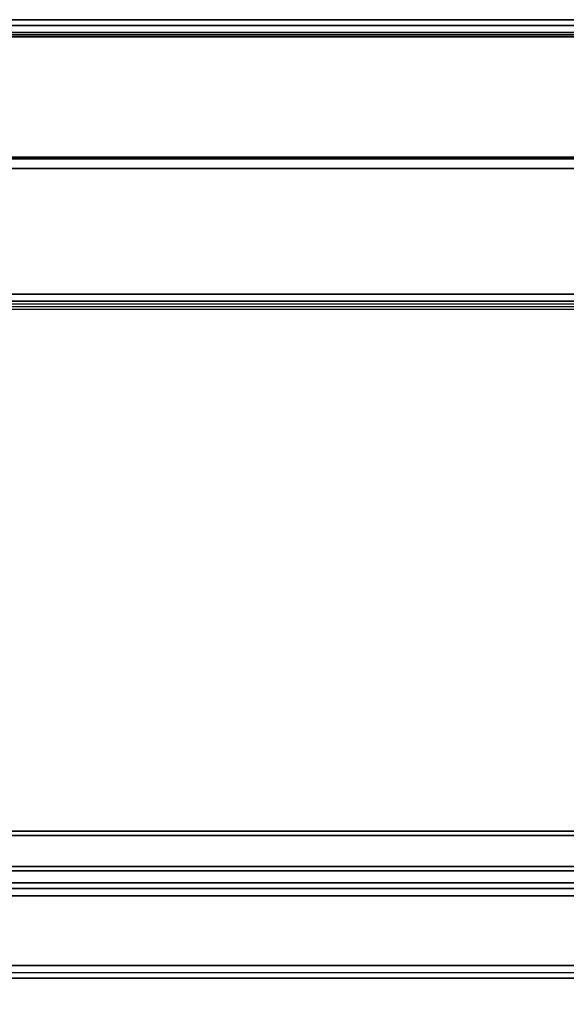
# Model space of a CAD drawing. Units: millimetres. Extents: x 2029 to 4171, y 1170 to 3689.
# Drawn here: x 3570 to 3684, y 2092 to 2299 of the extents above; entities that cross this region are included whole.
import ezdxf

# ---------------------------------------------------------------- set-up
doc = ezdxf.new("R2010")
doc.units = ezdxf.units.MM
doc.layers.add('PDF_Geometry', color=7, linetype='Continuous')

msp = doc.modelspace()

# ---------------------------------------------------------------- linework, layer by layer
at = {"layer": 'PDF_Geometry', "lineweight": 25}
for points in [[(3459.08, 2298.66), (4053.68, 2298.66), (3459.08, 2298.66)], [(4055.18, 2295.96), (3457.76, 2295.96)], [(3457.76, 2295.96), (4055.18, 2295.96)], [(3457.76, 2295.96), (4055.18, 2295.96)], [(3457.76, 2295.96), (4055.18, 2295.96)], [(4053.68, 2297.46), (3459.08, 2297.46), (4053.68, 2297.46)], [(3492.38, 2297.46), (4056.28, 2297.46)], [(3492.38, 2297.46), (4056.28, 2297.46)], [(3492.38, 1442.46), (3492.38, 2297.46), (3492.38, 1442.46), (3492.38, 2297.46), (3492.38, 2297.41), (3492.38, 2297.27), (3492.38, 2297.05), (3492.38, 2296.75), (3492.38, 2296.39), (3492.38, 2295.97), (3492.38, 2295.53), (3492.38, 2295.06), (3492.38, 2269.86), (4056.28, 2269.86)], [(4056.28, 2267.46), (3492.38, 2267.46), (3492.38, 2267.5), (3492.38, 2267.64), (3492.38, 2267.86), (3492.38, 2268.16), (3492.38, 2268.52), (3492.38, 2268.94), (3492.38, 2269.39), (3492.38, 2269.86), (4056.28, 2269.86), (3492.38, 2269.86), (3492.38, 2295.06), (4056.28, 2295.06), (3492.38, 2295.06), (3492.38, 2295.53), (3492.38, 2295.97), (3492.38, 2296.39), (3492.38, 2296.75), (3492.38, 2297.05), (3492.38, 2297.27), (3492.38, 2297.41), (3492.38, 2297.46), (3492.38, 1442.46)], [(3492.38, 2295.46), (4056.28, 2295.46), (3492.38, 2295.46)], [(3492.38, 2295.46), (4056.28, 2295.46), (3492.38, 2295.46)], [(3492.38, 2295.06), (4056.28, 2295.06)], [(4056.28, 2295.06), (3492.38, 2295.06)], [(3492.38, 2295.06), (4056.28, 2295.06)], [(4056.28, 2267.46), (3492.38, 2267.46), (3492.38, 2267.5), (3492.38, 2267.64), (3492.38, 2267.86), (3492.38, 2268.16), (3492.38, 2268.52), (3492.38, 2268.94), (3492.38, 2269.39), (3492.38, 2269.86), (3492.38, 2295.06), (4056.28, 2295.06)], [(4056.28, 2295.06), (3492.38, 2295.06), (3492.38, 2269.86), (4056.28, 2269.86)], [(4056.28, 2269.46), (3492.38, 2269.46), (4056.28, 2269.46), (3492.38, 2269.46), (3492.38, 2269.46), (3492.38, 2269.49), (3492.38, 2269.52), (3492.38, 2269.57), (3492.38, 2269.64), (3492.38, 2269.7), (3492.38, 2269.78), (3492.38, 2269.86), (3492.38, 2295.06), (4056.28, 2295.06)], [(3492.38, 2269.86), (4056.28, 2269.86), (3492.38, 2269.86)], [(4056.28, 2269.46), (3492.38, 2269.46)], [(3492.38, 2267.46), (4056.28, 2267.46)], [(3492.38, 2267.46), (4056.28, 2267.46)], [(4055.18, 2241.13), (3457.76, 2241.13)], [(4055.18, 2241.13), (3457.76, 2241.13)], [(3457.76, 2241.13), (4055.18, 2241.13), (3457.76, 2241.13)], [(3459.13, 2239.64), (4055.18, 2239.64)], [(4055.18, 2239.64), (3459.13, 2239.64)], [(4055.18, 2238.44), (3459.13, 2238.44)], [(4055.18, 2238.44), (3459.13, 2238.44)], [(3465.63, 2239.07), (4055.18, 2239.07)], [(4055.18, 2237.87), (3465.63, 2237.87), (3465.63, 2239.07), (4055.18, 2239.07)], [(4055.18, 2237.87), (3465.63, 2237.87)], [(3508.88, 2128.48), (3859.81, 2128.48)], [(3859.81, 2128.48), (3508.88, 2128.48), (3508.88, 2127.63), (3859.81, 2127.63)], [(3859.81, 2127.63), (3508.88, 2127.63)], [(3864.81, 2120.22), (3503.88, 2120.22), (3503.88, 2119.86), (3503.88, 2119.45), (3503.88, 2119.01), (3503.88, 2118.58), (3503.88, 2118.21), (3503.88, 2117.91), (3503.88, 2117.72), (3503.88, 2117.66), (3503.88, 2116.46), (3864.81, 2116.46)], [(3503.88, 2120.22), (3864.81, 2120.22)], [(3503.88, 2117.66), (3864.81, 2117.66)], [(3503.88, 2117.66), (3864.81, 2117.66)], [(3503.88, 2117.66), (3864.81, 2117.66), (3503.88, 2117.66)], [(3864.81, 2116.46), (3503.88, 2116.46)], [(3864.81, 2116.46), (3503.88, 2116.46), (3864.81, 2116.46)], [(3864.81, 2114.96), (3503.88, 2114.96)], [(3864.81, 2114.96), (3503.88, 2114.96), (3864.81, 2114.96)], [(3864.81, 2114.96), (3503.88, 2114.96)], [(3503.88, 2100.36), (3864.81, 2100.36)], [(3503.88, 2100.36), (3864.81, 2100.36)], [(3864.81, 2100.36), (3503.88, 2100.36), (3864.81, 2100.36)], [(3503.88, 2098.86), (3863.38, 2098.86)], [(3503.88, 2098.86), (3863.38, 2098.86)], [(3503.88, 2097.66), (3863.38, 2097.66)], [(3508.88, 2098.86), (3863.38, 2098.86)], [(3508.88, 2098.86), (3863.38, 2098.86)], [(3508.88, 2097.66), (3863.38, 2097.66)]]:
    msp.add_lwpolyline(points, dxfattribs=at)
for points in [[(4056.28, 2297.46), (3492.38, 2297.46)], [(3492.38, 2269.46), (3492.38, 2269.46), (3492.38, 2269.49), (3492.38, 2269.52), (3492.38, 2269.57), (3492.38, 2269.64), (3492.38, 2269.7), (3492.38, 2269.78), (3492.38, 2269.86), (4056.28, 2269.86), (3492.38, 2269.86), (3492.38, 2269.78), (3492.38, 2269.7), (3492.38, 2269.64), (3492.38, 2269.57), (3492.38, 2269.52), (3492.38, 2269.49), (3492.38, 2269.46)], [(3864.81, 2121.07), (3503.88, 2121.07), (3503.88, 2120.43), (3503.88, 2119.68), (3503.88, 2118.89), (3503.88, 2118.12), (3503.88, 2117.44), (3503.88, 2116.91), (3503.88, 2116.57), (3503.88, 2116.46), (3503.88, 2117.66), (3503.88, 2117.72), (3503.88, 2117.91), (3503.88, 2118.21), (3503.88, 2118.58), (3503.88, 2119.01), (3503.88, 2119.45), (3503.88, 2119.86), (3503.88, 2120.22), (3503.88, 2121.07), (3864.81, 2121.07), (3864.81, 2120.22)], [(3503.88, 2097.66), (3503.88, 2098.86), (3503.88, 2097.66), (3863.38, 2097.66), (3508.88, 2097.66), (3507.91, 2097.66), (3506.97, 2097.66), (3506.1, 2097.66), (3505.35, 2097.66), (3504.72, 2097.66), (3504.26, 2097.66), (3503.98, 2097.66)]]:
    msp.add_lwpolyline(points, close=True, dxfattribs=at)

doc.saveas('drawing.dxf')
